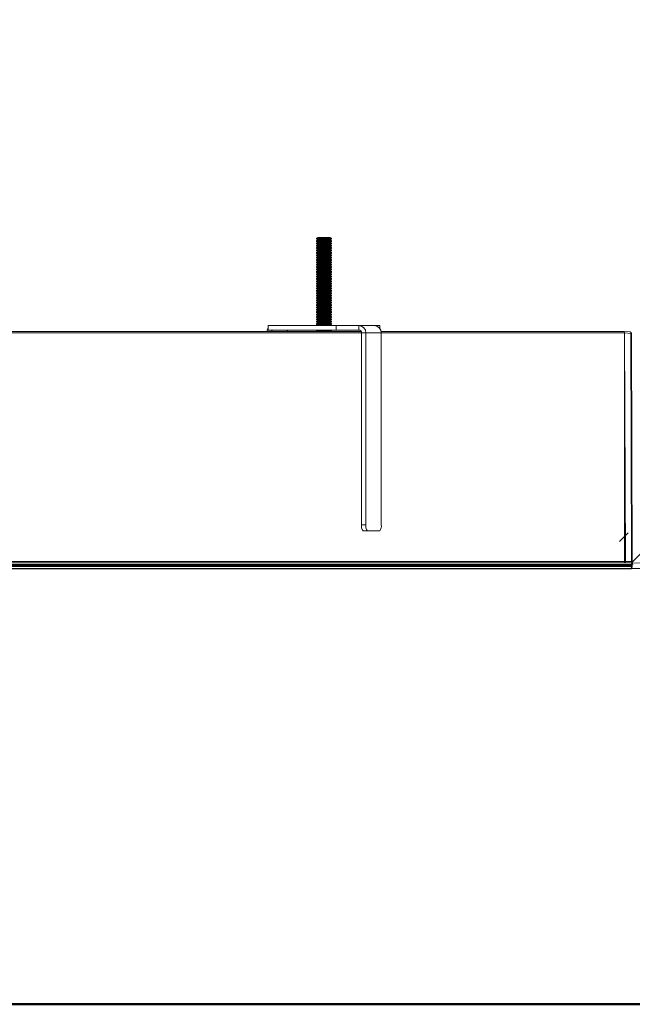
# Model space of a CAD drawing. Extents: x -15623 to -14670, y -920 to 529.
# Drawn here: x -15082 to -14880, y -920 to -596 of the extents above; entities that cross this region are included whole.
import ezdxf

# ---------------------------------------------------------------- set-up
doc = ezdxf.new("R2010")
doc.units = 0
doc.layers.get('0').update_dxf_attribs({"linetype": 'CONTINUOUS'})
doc.layers.add('AM_VIS', color=7, linetype='CONTINUOUS', lineweight=50)
doc.layers.add('FORMAT', color=7, linetype='CONTINUOUS')

msp = doc.modelspace()

# ---------------------------------------------------------------- hatches: boundary and pattern name
at = {"layer": 'FORMAT'}
h = msp.add_hatch(dxfattribs=at)
h.set_pattern_fill('ANSI31', color=0, scale=2.446483, style=0)
h.set_pattern_definition([(45, (-15108.503, -2101.906), (-5.49251, 5.49251), [])])
h.paths.add_polyline_path([(-14883.91, -764.96), (-14883.91, -774.74), (-14808.68, -774.74), (-14808.68, -764.96)])

# ---------------------------------------------------------------- linework, layer by layer
at = {"color": 0, "linetype": 'Continuous', "lineweight": 15}
for p, q in [((-14983.39, -667.54), (-14983.82, -667.84)), ((-14983.82, -667.84), (-14983.82, -668.01)), ((-14983.7, -667.84), (-14983.82, -667.84)), ((-14983.82, -668.01), (-14983.39, -668.32)), ((-14983.7, -668.01), (-14983.82, -668.01)), ((-14983.39, -668.32), (-14983.82, -668.62)), ((-14983.82, -668.62), (-14983.82, -668.8)), ((-14983.7, -668.62), (-14983.82, -668.62)), ((-14978.93, -667.84), (-14983.7, -667.84)), ((-14978.93, -668.01), (-14983.7, -668.01)), ((-14978.93, -668.62), (-14983.7, -668.62)), ((-14983.29, -667.54), (-14983.39, -667.54)), ((-14983.29, -668.32), (-14983.39, -668.32)), ((-14979.36, -667.54), (-14983.29, -667.54)), ((-14979.36, -668.32), (-14983.29, -668.32)), ((-14978.93, -667.84), (-14979.36, -667.54)), ((-14979.36, -668.32), (-14978.93, -668.01)), ((-14978.93, -668.62), (-14979.36, -668.32)), ((-14978.93, -668.01), (-14978.93, -667.84)), ((-14978.93, -668.8), (-14978.93, -668.62)), ((-14983.82, -668.8), (-14983.39, -669.1)), ((-14983.7, -668.8), (-14983.82, -668.8)), ((-14983.39, -669.1), (-14983.82, -669.41)), ((-14983.82, -669.41), (-14983.82, -669.58)), ((-14983.7, -669.41), (-14983.82, -669.41)), ((-14983.82, -669.58), (-14983.39, -669.88)), ((-14983.7, -669.58), (-14983.82, -669.58)), ((-14983.39, -669.88), (-14983.82, -670.19)), ((-14983.82, -670.19), (-14983.82, -670.36)), ((-14983.7, -670.19), (-14983.82, -670.19)), ((-14983.82, -670.36), (-14983.39, -670.67)), ((-14983.7, -670.36), (-14983.82, -670.36)), ((-14983.39, -670.67), (-14983.82, -670.97)), ((-14983.82, -670.97), (-14983.82, -671.14)), ((-14983.7, -670.97), (-14983.82, -670.97)), ((-14983.82, -671.14), (-14983.39, -671.45)), ((-14983.7, -671.14), (-14983.82, -671.14)), ((-14983.39, -671.45), (-14983.82, -671.75)), ((-14983.82, -671.75), (-14983.82, -671.93)), ((-14983.7, -671.75), (-14983.82, -671.75)), ((-14983.82, -671.93), (-14983.39, -672.23)), ((-14983.7, -671.93), (-14983.82, -671.93)), ((-14978.93, -668.8), (-14983.7, -668.8)), ((-14978.93, -669.41), (-14983.7, -669.41)), ((-14978.93, -669.58), (-14983.7, -669.58)), ((-14978.93, -670.19), (-14983.7, -670.19)), ((-14978.93, -670.36), (-14983.7, -670.36)), ((-14978.93, -670.97), (-14983.7, -670.97)), ((-14978.93, -671.14), (-14983.7, -671.14)), ((-14978.93, -671.75), (-14983.7, -671.75)), ((-14978.93, -671.93), (-14983.7, -671.93)), ((-14983.29, -669.1), (-14983.39, -669.1)), ((-14983.29, -669.88), (-14983.39, -669.88)), ((-14983.29, -670.67), (-14983.39, -670.67)), ((-14983.29, -671.45), (-14983.39, -671.45)), ((-14979.36, -669.1), (-14983.29, -669.1)), ((-14979.36, -669.88), (-14983.29, -669.88)), ((-14979.36, -670.67), (-14983.29, -670.67)), ((-14979.36, -671.45), (-14983.29, -671.45)), ((-14979.36, -669.1), (-14978.93, -668.8)), ((-14978.93, -669.41), (-14979.36, -669.1)), ((-14979.36, -669.88), (-14978.93, -669.58)), ((-14978.93, -670.19), (-14979.36, -669.88)), ((-14979.36, -670.67), (-14978.93, -670.36)), ((-14978.93, -670.97), (-14979.36, -670.67)), ((-14979.36, -671.45), (-14978.93, -671.14)), ((-14978.93, -671.75), (-14979.36, -671.45)), ((-14979.36, -672.23), (-14978.93, -671.93)), ((-14978.93, -669.58), (-14978.93, -669.41)), ((-14978.93, -670.36), (-14978.93, -670.19)), ((-14978.93, -671.14), (-14978.93, -670.97)), ((-14978.93, -671.93), (-14978.93, -671.75)), ((-14983.39, -672.23), (-14983.82, -672.54)), ((-14983.82, -672.54), (-14983.82, -672.71)), ((-14983.7, -672.54), (-14983.82, -672.54)), ((-14983.82, -672.71), (-14983.39, -673.02)), ((-14983.7, -672.71), (-14983.82, -672.71)), ((-14983.39, -673.02), (-14983.82, -673.32)), ((-14983.82, -673.32), (-14983.82, -673.49)), ((-14983.7, -673.32), (-14983.82, -673.32)), ((-14983.82, -673.49), (-14983.39, -673.8)), ((-14983.7, -673.49), (-14983.82, -673.49)), ((-14983.39, -673.8), (-14983.82, -674.1)), ((-14983.82, -674.1), (-14983.82, -674.28)), ((-14983.7, -674.1), (-14983.82, -674.1)), ((-14983.82, -674.28), (-14983.39, -674.58)), ((-14983.7, -674.28), (-14983.82, -674.28)), ((-14983.39, -674.58), (-14983.82, -674.89)), ((-14983.82, -674.89), (-14983.82, -675.06)), ((-14983.7, -674.89), (-14983.82, -674.89)), ((-14983.82, -675.06), (-14983.39, -675.36)), ((-14983.7, -675.06), (-14983.82, -675.06)), ((-14978.93, -672.54), (-14983.7, -672.54)), ((-14978.93, -672.71), (-14983.7, -672.71)), ((-14978.93, -673.32), (-14983.7, -673.32)), ((-14978.93, -673.49), (-14983.7, -673.49)), ((-14978.93, -674.1), (-14983.7, -674.1)), ((-14978.93, -674.28), (-14983.7, -674.28)), ((-14978.93, -674.89), (-14983.7, -674.89)), ((-14978.93, -675.06), (-14983.7, -675.06)), ((-14983.29, -672.23), (-14983.39, -672.23)), ((-14983.29, -673.02), (-14983.39, -673.02)), ((-14983.29, -673.8), (-14983.39, -673.8)), ((-14983.29, -674.58), (-14983.39, -674.58)), ((-14979.36, -672.23), (-14983.29, -672.23)), ((-14979.36, -673.02), (-14983.29, -673.02)), ((-14979.36, -673.8), (-14983.29, -673.8)), ((-14979.36, -674.58), (-14983.29, -674.58)), ((-14978.93, -672.54), (-14979.36, -672.23)), ((-14979.36, -673.02), (-14978.93, -672.71)), ((-14978.93, -673.32), (-14979.36, -673.02)), ((-14979.36, -673.8), (-14978.93, -673.49)), ((-14978.93, -674.1), (-14979.36, -673.8)), ((-14979.36, -674.58), (-14978.93, -674.28)), ((-14978.93, -674.89), (-14979.36, -674.58)), ((-14979.36, -675.36), (-14978.93, -675.06)), ((-14978.93, -672.71), (-14978.93, -672.54)), ((-14978.93, -673.49), (-14978.93, -673.32)), ((-14978.93, -674.28), (-14978.93, -674.1)), ((-14978.93, -675.06), (-14978.93, -674.89)), ((-14983.39, -675.36), (-14983.82, -675.67)), ((-14983.82, -675.67), (-14983.82, -675.84)), ((-14983.7, -675.67), (-14983.82, -675.67)), ((-14983.82, -675.84), (-14983.39, -676.15)), ((-14983.7, -675.84), (-14983.82, -675.84)), ((-14983.39, -676.15), (-14983.82, -676.45)), ((-14983.82, -676.45), (-14983.82, -676.62)), ((-14983.7, -676.45), (-14983.82, -676.45)), ((-14983.82, -676.62), (-14983.39, -676.93)), ((-14983.7, -676.62), (-14983.82, -676.62)), ((-14983.39, -676.93), (-14983.82, -677.23)), ((-14983.82, -677.23), (-14983.82, -677.41)), ((-14983.7, -677.23), (-14983.82, -677.23)), ((-14983.82, -677.41), (-14983.39, -677.71)), ((-14983.7, -677.41), (-14983.82, -677.41)), ((-14983.39, -677.71), (-14983.82, -678.02)), ((-14983.82, -678.02), (-14983.82, -678.19)), ((-14983.7, -678.02), (-14983.82, -678.02)), ((-14983.82, -678.19), (-14983.39, -678.5)), ((-14983.7, -678.19), (-14983.82, -678.19)), ((-14983.39, -678.5), (-14983.82, -678.8)), ((-14978.93, -675.67), (-14983.7, -675.67)), ((-14978.93, -675.84), (-14983.7, -675.84)), ((-14978.93, -676.45), (-14983.7, -676.45)), ((-14978.93, -676.62), (-14983.7, -676.62)), ((-14978.93, -677.23), (-14983.7, -677.23)), ((-14978.93, -677.41), (-14983.7, -677.41)), ((-14978.93, -678.02), (-14983.7, -678.02)), ((-14978.93, -678.19), (-14983.7, -678.19)), ((-14983.29, -675.36), (-14983.39, -675.36)), ((-14983.29, -676.15), (-14983.39, -676.15)), ((-14983.29, -676.93), (-14983.39, -676.93)), ((-14983.29, -677.71), (-14983.39, -677.71)), ((-14983.29, -678.5), (-14983.39, -678.5)), ((-14979.36, -675.36), (-14983.29, -675.36)), ((-14979.36, -676.15), (-14983.29, -676.15)), ((-14979.36, -676.93), (-14983.29, -676.93)), ((-14979.36, -677.71), (-14983.29, -677.71)), ((-14979.36, -678.5), (-14983.29, -678.5)), ((-14978.93, -675.67), (-14979.36, -675.36)), ((-14979.36, -676.15), (-14978.93, -675.84)), ((-14978.93, -676.45), (-14979.36, -676.15)), ((-14979.36, -676.93), (-14978.93, -676.62)), ((-14978.93, -677.23), (-14979.36, -676.93)), ((-14979.36, -677.71), (-14978.93, -677.41)), ((-14978.93, -678.02), (-14979.36, -677.71)), ((-14979.36, -678.5), (-14978.93, -678.19)), ((-14978.93, -678.8), (-14979.36, -678.5)), ((-14978.93, -675.84), (-14978.93, -675.67)), ((-14978.93, -676.62), (-14978.93, -676.45)), ((-14978.93, -677.41), (-14978.93, -677.23)), ((-14978.93, -678.19), (-14978.93, -678.02)), ((-14983.82, -678.8), (-14983.82, -678.97)), ((-14983.7, -678.8), (-14983.82, -678.8)), ((-14983.82, -678.97), (-14983.39, -679.28)), ((-14983.7, -678.97), (-14983.82, -678.97)), ((-14983.39, -679.28), (-14983.82, -679.58)), ((-14983.82, -679.58), (-14983.82, -679.76)), ((-14983.7, -679.58), (-14983.82, -679.58)), ((-14983.82, -679.76), (-14983.39, -680.06)), ((-14983.7, -679.76), (-14983.82, -679.76)), ((-14983.39, -680.06), (-14983.82, -680.37)), ((-14983.82, -680.37), (-14983.82, -680.54)), ((-14983.7, -680.37), (-14983.82, -680.37)), ((-14983.82, -680.54), (-14983.39, -680.84)), ((-14983.7, -680.54), (-14983.82, -680.54)), ((-14983.39, -680.84), (-14983.82, -681.15)), ((-14983.82, -681.15), (-14983.82, -681.32)), ((-14983.7, -681.15), (-14983.82, -681.15)), ((-14983.82, -681.32), (-14983.39, -681.63)), ((-14983.7, -681.32), (-14983.82, -681.32)), ((-14983.39, -681.63), (-14983.82, -681.93)), ((-14978.93, -678.8), (-14983.7, -678.8)), ((-14978.93, -678.97), (-14983.7, -678.97)), ((-14978.93, -679.58), (-14983.7, -679.58)), ((-14978.93, -679.76), (-14983.7, -679.76)), ((-14978.93, -680.37), (-14983.7, -680.37)), ((-14978.93, -680.54), (-14983.7, -680.54)), ((-14978.93, -681.15), (-14983.7, -681.15)), ((-14978.93, -681.32), (-14983.7, -681.32)), ((-14983.29, -679.28), (-14983.39, -679.28)), ((-14983.29, -680.06), (-14983.39, -680.06)), ((-14983.29, -680.84), (-14983.39, -680.84)), ((-14983.29, -681.63), (-14983.39, -681.63)), ((-14979.36, -679.28), (-14983.29, -679.28)), ((-14979.36, -680.06), (-14983.29, -680.06)), ((-14979.36, -680.84), (-14983.29, -680.84)), ((-14979.36, -681.63), (-14983.29, -681.63)), ((-14979.36, -679.28), (-14978.93, -678.97)), ((-14978.93, -679.58), (-14979.36, -679.28)), ((-14979.36, -680.06), (-14978.93, -679.76)), ((-14978.93, -680.37), (-14979.36, -680.06)), ((-14979.36, -680.84), (-14978.93, -680.54)), ((-14978.93, -681.15), (-14979.36, -680.84)), ((-14979.36, -681.63), (-14978.93, -681.32)), ((-14978.93, -681.93), (-14979.36, -681.63)), ((-14978.93, -678.97), (-14978.93, -678.8)), ((-14978.93, -679.76), (-14978.93, -679.58)), ((-14978.93, -680.54), (-14978.93, -680.37)), ((-14978.93, -681.32), (-14978.93, -681.15)), ((-14983.82, -681.93), (-14983.82, -682.11)), ((-14983.7, -681.93), (-14983.82, -681.93)), ((-14983.82, -682.11), (-14983.39, -682.41)), ((-14983.7, -682.11), (-14983.82, -682.11)), ((-14983.39, -682.41), (-14983.82, -682.71)), ((-14983.82, -682.71), (-14983.82, -682.89)), ((-14983.7, -682.71), (-14983.82, -682.71)), ((-14983.82, -682.89), (-14983.39, -683.19)), ((-14983.7, -682.89), (-14983.82, -682.89)), ((-14983.39, -683.19), (-14983.82, -683.5)), ((-14983.82, -683.5), (-14983.82, -683.67)), ((-14983.7, -683.5), (-14983.82, -683.5)), ((-14983.82, -683.67), (-14983.39, -683.98)), ((-14983.7, -683.67), (-14983.82, -683.67)), ((-14983.39, -683.98), (-14983.82, -684.28)), ((-14983.82, -684.28), (-14983.82, -684.45)), ((-14983.7, -684.28), (-14983.82, -684.28)), ((-14983.82, -684.45), (-14983.39, -684.76)), ((-14983.7, -684.45), (-14983.82, -684.45)), ((-14983.39, -684.76), (-14983.82, -685.06)), ((-14978.93, -681.93), (-14983.7, -681.93)), ((-14978.93, -682.11), (-14983.7, -682.11)), ((-14978.93, -682.71), (-14983.7, -682.71)), ((-14978.93, -682.89), (-14983.7, -682.89)), ((-14978.93, -683.5), (-14983.7, -683.5)), ((-14978.93, -683.67), (-14983.7, -683.67)), ((-14978.93, -684.28), (-14983.7, -684.28)), ((-14978.93, -684.45), (-14983.7, -684.45)), ((-14983.29, -682.41), (-14983.39, -682.41)), ((-14983.29, -683.19), (-14983.39, -683.19)), ((-14983.29, -683.98), (-14983.39, -683.98)), ((-14983.29, -684.76), (-14983.39, -684.76)), ((-14979.36, -682.41), (-14983.29, -682.41)), ((-14979.36, -683.19), (-14983.29, -683.19)), ((-14979.36, -683.98), (-14983.29, -683.98)), ((-14979.36, -684.76), (-14983.29, -684.76)), ((-14979.36, -682.41), (-14978.93, -682.11)), ((-14978.93, -682.71), (-14979.36, -682.41)), ((-14979.36, -683.19), (-14978.93, -682.89)), ((-14978.93, -683.5), (-14979.36, -683.19)), ((-14979.36, -683.98), (-14978.93, -683.67)), ((-14978.93, -684.28), (-14979.36, -683.98)), ((-14979.36, -684.76), (-14978.93, -684.45)), ((-14978.93, -685.06), (-14979.36, -684.76)), ((-14978.93, -682.11), (-14978.93, -681.93)), ((-14978.93, -682.89), (-14978.93, -682.71)), ((-14978.93, -683.67), (-14978.93, -683.5)), ((-14978.93, -684.45), (-14978.93, -684.28)), ((-14983.82, -685.06), (-14983.82, -685.24)), ((-14983.7, -685.06), (-14983.82, -685.06)), ((-14983.82, -685.24), (-14983.39, -685.54)), ((-14983.7, -685.24), (-14983.82, -685.24)), ((-14983.39, -685.54), (-14983.82, -685.85)), ((-14983.82, -685.85), (-14983.82, -686.02)), ((-14983.7, -685.85), (-14983.82, -685.85)), ((-14983.82, -686.02), (-14983.39, -686.32)), ((-14983.7, -686.02), (-14983.82, -686.02)), ((-14983.39, -686.32), (-14983.82, -686.63)), ((-14983.82, -686.63), (-14983.82, -686.8)), ((-14983.7, -686.63), (-14983.82, -686.63)), ((-14983.82, -686.8), (-14983.39, -687.11)), ((-14983.7, -686.8), (-14983.82, -686.8)), ((-14983.39, -687.11), (-14983.82, -687.41)), ((-14983.82, -687.41), (-14983.82, -687.59)), ((-14983.7, -687.41), (-14983.82, -687.41)), ((-14983.82, -687.59), (-14983.39, -687.89)), ((-14983.7, -687.59), (-14983.82, -687.59)), ((-14983.39, -687.89), (-14983.82, -688.2)), ((-14983.82, -688.2), (-14983.82, -688.37)), ((-14983.7, -688.2), (-14983.82, -688.2)), ((-14978.93, -685.06), (-14983.7, -685.06)), ((-14978.93, -685.24), (-14983.7, -685.24)), ((-14978.93, -685.85), (-14983.7, -685.85)), ((-14978.93, -686.02), (-14983.7, -686.02)), ((-14978.93, -686.63), (-14983.7, -686.63)), ((-14978.93, -686.8), (-14983.7, -686.8)), ((-14978.93, -687.41), (-14983.7, -687.41)), ((-14978.93, -687.59), (-14983.7, -687.59)), ((-14978.93, -688.2), (-14983.7, -688.2)), ((-14983.29, -685.54), (-14983.39, -685.54)), ((-14983.29, -686.32), (-14983.39, -686.32)), ((-14983.29, -687.11), (-14983.39, -687.11)), ((-14983.29, -687.89), (-14983.39, -687.89)), ((-14979.36, -685.54), (-14983.29, -685.54)), ((-14979.36, -686.32), (-14983.29, -686.32)), ((-14979.36, -687.11), (-14983.29, -687.11)), ((-14979.36, -687.89), (-14983.29, -687.89)), ((-14979.36, -685.54), (-14978.93, -685.24)), ((-14978.93, -685.85), (-14979.36, -685.54)), ((-14979.36, -686.32), (-14978.93, -686.02)), ((-14978.93, -686.63), (-14979.36, -686.32)), ((-14979.36, -687.11), (-14978.93, -686.8)), ((-14978.93, -687.41), (-14979.36, -687.11)), ((-14979.36, -687.89), (-14978.93, -687.59)), ((-14978.93, -688.2), (-14979.36, -687.89)), ((-14978.93, -685.24), (-14978.93, -685.06)), ((-14978.93, -686.02), (-14978.93, -685.85)), ((-14978.93, -686.8), (-14978.93, -686.63)), ((-14978.93, -687.59), (-14978.93, -687.41)), ((-14978.93, -688.37), (-14978.93, -688.2)), ((-14983.82, -688.37), (-14983.39, -688.67)), ((-14983.7, -688.37), (-14983.82, -688.37)), ((-14983.39, -688.67), (-14983.82, -688.98)), ((-14983.82, -688.98), (-14983.82, -689.15)), ((-14983.7, -688.98), (-14983.82, -688.98)), ((-14983.82, -689.15), (-14983.39, -689.46)), ((-14983.7, -689.15), (-14983.82, -689.15)), ((-14983.39, -689.46), (-14983.82, -689.76)), ((-14983.82, -689.76), (-14983.82, -689.93)), ((-14983.7, -689.76), (-14983.82, -689.76)), ((-14983.82, -689.93), (-14983.39, -690.24)), ((-14983.7, -689.93), (-14983.82, -689.93)), ((-14983.39, -690.24), (-14983.82, -690.54)), ((-14983.82, -690.54), (-14983.82, -690.72)), ((-14983.7, -690.54), (-14983.82, -690.54)), ((-14983.82, -690.72), (-14983.39, -691.02)), ((-14983.7, -690.72), (-14983.82, -690.72)), ((-14983.39, -691.02), (-14983.82, -691.33)), ((-14983.82, -691.33), (-14983.82, -691.5)), ((-14983.7, -691.33), (-14983.82, -691.33)), ((-14983.82, -691.5), (-14983.39, -691.8)), ((-14983.7, -691.5), (-14983.82, -691.5)), ((-14978.93, -688.37), (-14983.7, -688.37)), ((-14978.93, -688.98), (-14983.7, -688.98)), ((-14978.93, -689.15), (-14983.7, -689.15)), ((-14978.93, -689.76), (-14983.7, -689.76)), ((-14978.93, -689.93), (-14983.7, -689.93)), ((-14978.93, -690.54), (-14983.7, -690.54)), ((-14978.93, -690.72), (-14983.7, -690.72)), ((-14978.93, -691.33), (-14983.7, -691.33)), ((-14978.93, -691.5), (-14983.7, -691.5)), ((-14983.29, -688.67), (-14983.39, -688.67)), ((-14983.29, -689.46), (-14983.39, -689.46)), ((-14983.29, -690.24), (-14983.39, -690.24)), ((-14983.29, -691.02), (-14983.39, -691.02)), ((-14979.36, -688.67), (-14983.29, -688.67)), ((-14979.36, -689.46), (-14983.29, -689.46)), ((-14979.36, -690.24), (-14983.29, -690.24)), ((-14979.36, -691.02), (-14983.29, -691.02)), ((-14979.36, -688.67), (-14978.93, -688.37)), ((-14978.93, -688.98), (-14979.36, -688.67)), ((-14979.36, -689.46), (-14978.93, -689.15)), ((-14978.93, -689.76), (-14979.36, -689.46)), ((-14979.36, -690.24), (-14978.93, -689.93)), ((-14978.93, -690.54), (-14979.36, -690.24)), ((-14979.36, -691.02), (-14978.93, -690.72)), ((-14978.93, -691.33), (-14979.36, -691.02)), ((-14979.36, -691.8), (-14978.93, -691.5)), ((-14978.93, -689.15), (-14978.93, -688.98)), ((-14978.93, -689.93), (-14978.93, -689.76)), ((-14978.93, -690.72), (-14978.93, -690.54)), ((-14978.93, -691.5), (-14978.93, -691.33)), ((-14983.39, -691.8), (-14983.82, -692.11)), ((-14983.82, -692.11), (-14983.82, -692.28)), ((-14983.7, -692.11), (-14983.82, -692.11)), ((-14983.82, -692.28), (-14983.39, -692.59)), ((-14983.7, -692.28), (-14983.82, -692.28)), ((-14983.39, -692.59), (-14983.82, -692.89)), ((-14983.82, -692.89), (-14983.82, -693.07)), ((-14983.7, -692.89), (-14983.82, -692.89)), ((-14983.82, -693.07), (-14983.39, -693.37)), ((-14983.7, -693.07), (-14983.82, -693.07)), ((-14983.39, -693.37), (-14983.82, -693.68)), ((-14983.82, -693.68), (-14983.82, -693.85)), ((-14983.7, -693.68), (-14983.82, -693.68)), ((-14983.82, -693.85), (-14983.39, -694.15)), ((-14983.7, -693.85), (-14983.82, -693.85)), ((-14983.39, -694.15), (-14983.82, -694.46)), ((-14983.82, -694.46), (-14983.82, -694.63)), ((-14983.7, -694.46), (-14983.82, -694.46)), ((-14983.82, -694.63), (-14983.39, -694.94)), ((-14983.7, -694.63), (-14983.82, -694.63)), ((-14978.93, -692.11), (-14983.7, -692.11)), ((-14978.93, -692.28), (-14983.7, -692.28)), ((-14978.93, -692.89), (-14983.7, -692.89)), ((-14978.93, -693.07), (-14983.7, -693.07)), ((-14978.93, -693.68), (-14983.7, -693.68)), ((-14978.93, -693.85), (-14983.7, -693.85)), ((-14978.93, -694.46), (-14983.7, -694.46)), ((-14978.93, -694.63), (-14983.7, -694.63)), ((-14983.29, -691.8), (-14983.39, -691.8)), ((-14983.29, -692.59), (-14983.39, -692.59)), ((-14983.29, -693.37), (-14983.39, -693.37)), ((-14983.29, -694.15), (-14983.39, -694.15)), ((-14979.36, -691.8), (-14983.29, -691.8)), ((-14979.36, -692.59), (-14983.29, -692.59)), ((-14979.36, -693.37), (-14983.29, -693.37)), ((-14979.36, -694.15), (-14983.29, -694.15)), ((-14978.93, -692.11), (-14979.36, -691.8)), ((-14979.36, -692.59), (-14978.93, -692.28)), ((-14978.93, -692.89), (-14979.36, -692.59)), ((-14979.36, -693.37), (-14978.93, -693.07)), ((-14978.93, -693.68), (-14979.36, -693.37)), ((-14979.36, -694.15), (-14978.93, -693.85)), ((-14978.93, -694.46), (-14979.36, -694.15)), ((-14979.36, -694.94), (-14978.93, -694.63)), ((-14978.93, -692.28), (-14978.93, -692.11)), ((-14978.93, -693.07), (-14978.93, -692.89)), ((-14978.93, -693.85), (-14978.93, -693.68)), ((-14978.93, -694.63), (-14978.93, -694.46)), ((-14999.8, -698.07), (-14999.8, -696.6)), ((-14999.8, -696.6), (-14977.34, -696.6)), ((-14983.39, -694.94), (-14983.82, -695.24)), ((-14983.82, -695.24), (-14983.82, -695.41)), ((-14983.7, -695.24), (-14983.82, -695.24)), ((-14983.82, -695.41), (-14983.39, -695.72)), ((-14983.7, -695.41), (-14983.82, -695.41)), ((-14983.39, -695.72), (-14983.82, -696.02)), ((-14983.82, -696.02), (-14983.82, -696.2)), ((-14983.7, -696.02), (-14983.82, -696.02)), ((-14983.82, -696.2), (-14983.39, -696.5)), ((-14983.7, -696.2), (-14983.82, -696.2)), ((-14978.93, -695.24), (-14983.7, -695.24)), ((-14978.93, -695.41), (-14983.7, -695.41)), ((-14978.93, -696.02), (-14983.7, -696.02)), ((-14978.93, -696.2), (-14983.7, -696.2)), ((-14983.39, -696.5), (-14983.53, -696.6)), ((-14983.29, -694.94), (-14983.39, -694.94)), ((-14983.29, -695.72), (-14983.39, -695.72)), ((-14983.29, -696.5), (-14983.39, -696.5)), ((-14979.36, -694.94), (-14983.29, -694.94)), ((-14979.36, -695.72), (-14983.29, -695.72)), ((-14979.36, -696.5), (-14983.29, -696.5)), ((-14978.93, -695.24), (-14979.36, -694.94)), ((-14979.36, -695.72), (-14978.93, -695.41)), ((-14978.93, -696.02), (-14979.36, -695.72)), ((-14979.36, -696.5), (-14978.93, -696.2)), ((-14979.23, -696.6), (-14979.36, -696.5)), ((-14978.93, -695.41), (-14978.93, -695.24)), ((-14978.93, -696.2), (-14978.93, -696.02)), ((-14977.34, -698.07), (-14977.34, -696.6)), ((-14977.34, -696.6), (-14969.92, -696.6)), ((-14969.92, -696.6), (-14969.92, -698.07)), ((-14964.85, -696.6), (-14969.92, -696.6)), ((-14964.85, -696.6), (-14962.95, -696.6)), ((-14962.95, -697.59), (-14962.95, -696.6)), ((-15134.38, -698.56), (-14969.1, -698.56)), ((-14968.97, -699.05), (-15134.34, -699.05)), ((-14999.8, -698.07), (-14977.34, -698.07)), ((-14983.39, -698.07), (-14983.82, -698.37)), ((-14983.82, -698.37), (-14983.82, -698.55)), ((-14983.7, -698.37), (-14983.82, -698.37)), ((-14983.82, -698.55), (-14983.81, -698.56)), ((-14983.7, -698.55), (-14983.82, -698.55)), ((-14978.93, -698.37), (-14983.7, -698.37)), ((-14978.93, -698.55), (-14983.7, -698.55)), ((-14978.93, -698.37), (-14979.36, -698.07)), ((-14978.95, -698.56), (-14978.93, -698.55)), ((-14978.93, -698.55), (-14978.93, -698.37)), ((-14977.34, -698.07), (-14969.92, -698.07)), ((-14967.56, -699.05), (-14968.97, -699.05)), ((-14968.97, -699.05), (-14968.97, -762.29)), ((-14962.49, -699.05), (-14967.56, -699.05)), ((-14967.56, -699.05), (-14967.56, -762.29)), ((-14962.54, -698.56), (-14882.52, -698.56)), ((-14962.49, -762.29), (-14962.49, -699.05)), ((-14882.28, -699.05), (-14962.49, -699.05)), ((-14882.52, -698.56), (-14882.52, -698.56)), ((-14880.43, -698.69), (-14882.51, -698.56)), ((-14882.28, -774.4), (-14882.28, -699.05)), ((-14882.03, -774.4), (-14882.27, -699.04)), ((-14880.2, -699.17), (-14882.27, -699.04)), ((-14879.96, -774.44), (-14880.2, -699.17)), ((-14879.73, -774.46), (-14879.97, -699.17)), ((-14968.97, -762.29), (-14967.56, -762.29)), ((-14967.05, -764.25), (-14968.47, -764.25)), ((-14967.05, -764.25), (-14963, -764.25)), ((-15150.7, -774.4), (-14882.28, -774.4)), ((-15146.3, -774.89), (-14880.07, -774.89)), ((-14879.83, -775.38), (-15145.81, -775.38)), ((-15145.81, -775.66), (-14879.83, -775.66)), ((-14882.03, -774.4), (-14879.96, -774.44)), ((-14879.83, -774.89), (-14880.07, -774.89)), ((-14879.83, -774.89), (-14873.53, -775.02)), ((-14879.83, -775.66), (-14879.83, -775.38)), ((-14880.42, -776.84), (-15146.99, -776.84)), ((-15146.64, -776.7), (-14880.25, -776.7)), ((-14879.9, -776.01), (-15145.95, -776.01)), ((-14880.42, -776.84), (-14880.18, -776.84)), ((-14879.9, -776.01), (-14880.25, -776.7)), ((-14874.49, -776.73), (-14880.18, -776.84)), ((-14880, -776.7), (-14879.66, -776.01)), ((-14880, -776.7), (-14874.31, -776.59))]:
    msp.add_line(p, q, dxfattribs=at)
at = {"color": 0, "linetype": 'Continuous', "lineweight": 15, "flags": 128}
for points in [[(-14882.52, -698.56), (-14882.47, -698.57), (-14882.43, -698.59), (-14882.38, -698.64), (-14882.35, -698.7), (-14882.32, -698.77), (-14882.29, -698.86), (-14882.28, -698.95), (-14882.28, -699.05)], [(-14880.43, -698.69), (-14880.39, -698.7), (-14880.34, -698.72), (-14880.3, -698.77), (-14880.26, -698.83), (-14880.23, -698.9), (-14880.21, -698.99), (-14880.2, -699.08), (-14880.2, -699.17)], [(-14882.28, -774.4), (-14882.27, -774.49), (-14882.26, -774.58), (-14882.23, -774.67), (-14882.2, -774.74), (-14882.17, -774.8), (-14882.12, -774.85), (-14882.08, -774.88), (-14882.03, -774.89)], [(-14880.07, -774.89), (-14880.03, -774.9), (-14879.98, -774.92), (-14879.94, -774.97), (-14879.9, -775.03), (-14879.87, -775.1), (-14879.85, -775.19), (-14879.83, -775.28), (-14879.83, -775.38)]]:
    msp.add_lwpolyline(points, dxfattribs=at)
at = {"color": 0, "linetype": 'Continuous', "lineweight": 15}
for centre, radius, start, end in [((-14997.78, -699.03), 2.48, 144.4907, 168.9304), ((-14969.96, -699.01), 2.41, 359.0237, 88.9902), ((-14964.9, -699.01), 2.41, 359.0237, 88.9902), ((-14997.89, -699.01), 0.942, 90.4607, 151.2749), ((-14992.83, -699.01), 0.942, 90.4597, 151.2749), ((-14969.94, -699.03), 0.962, 359.0241, 88.9898), ((-14880.46, -699.17), 0.489, 0.1836, 86.4299), ((-14880.13, -705.57), 6.4, 88.5997, 90.596), ((-14966.7, -762.75), 2.32, 168.6311, 220.3905), ((-14965.29, -762.75), 2.32, 168.6315, 220.3909), ((-14964.76, -762.75), 2.32, 319.6086, 11.3698), ((-14879.38, -774.49), 0.581, 175.0262, 222.5504), ((-14880.62, -775.68), 0.794, 335.4508, 1.147), ((-14880.45, -776.63), 0.217, 278.4119, 340.8611)]:
    msp.add_arc(centre, radius, start, end, dxfattribs=at)
for centre, major_axis, ratio, start_param, end_param in [((-14882.52, -699.05), (0.001, 0.49), 0.499988, -1.560757, 0.000907), ((-14881.79, -774.4), (0, 0.489), 0.500607, 1.578415, 3.141897), ((-14880.22, -774.44), (-0.489, 0.016), 0.011888, 3.14168, 4.136857), ((-14879.83, -775.38), (0, 0.489), 0.5, -1.57039, 0.000102), ((-14880.18, -776.35), (0, 0.489), 0.5, 3.141491, 3.926585)]:
    msp.add_ellipse(centre, major_axis=major_axis, ratio=ratio, start_param=start_param, end_param=end_param, dxfattribs=at)
at = {"layer": 'AM_VIS', "color": 0}
msp.add_lwpolyline([(-15622.91, 529.02), (-14669.7, 529.02), (-14669.7, -920.4), (-15622.91, -920.4)], close=True, dxfattribs=at)

doc.saveas('drawing.dxf')
